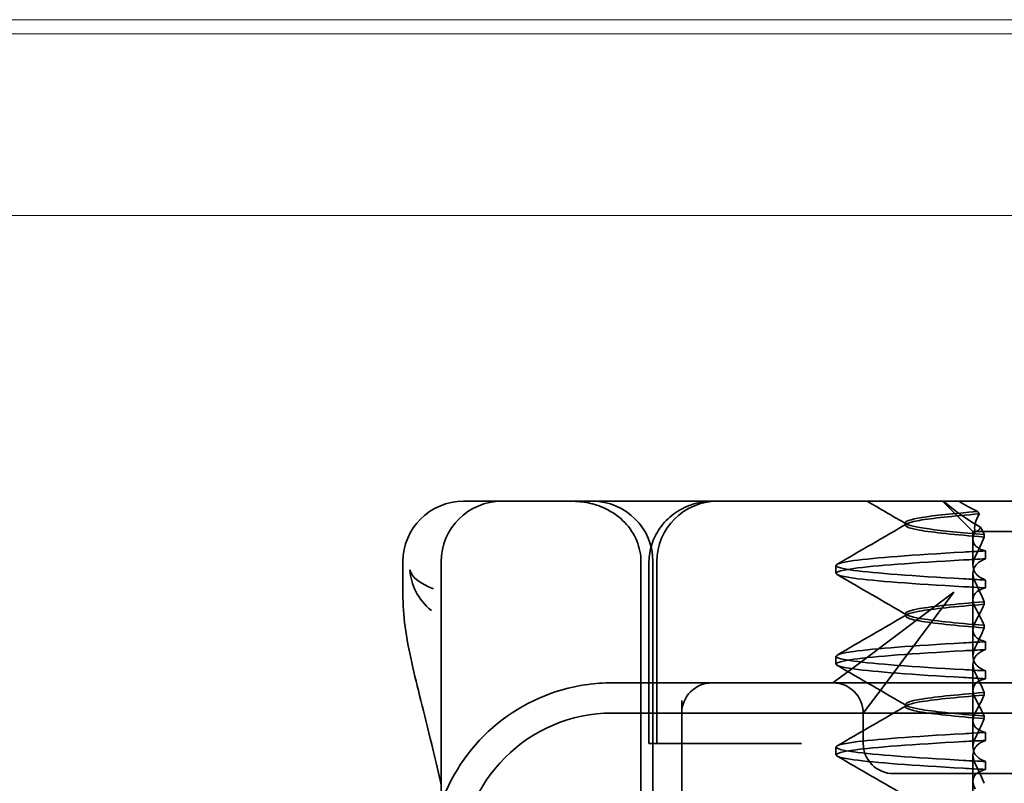
# Model space of a CAD drawing. Units: millimetres. Extents: x 22662 to 30886, y -11368 to 3143.
# Drawn here: x 27304 to 27321, y -7364 to -7351 of the extents above; entities that cross this region are included whole.
import ezdxf

# ---------------------------------------------------------------- set-up
doc = ezdxf.new("R2010")
doc.units = ezdxf.units.MM
doc.layers.add('Kóta (ISO)', color=5, linetype='Continuous', lineweight=9, true_color=0x0000ff)
doc.layers.add('Obrys', color=7, linetype='Continuous', lineweight=18)
doc.layers.add('Viditelná (ISO)', color=7, linetype='Continuous', lineweight=35)
doc.styles.add('Text poznámky (ISO)', font='tahoma.ttf')
doc.dimstyles.new('Výchozí (ISO)', dxfattribs={"dimscale": 2, "dimtxt": 3.5, "dimasz": 2.5, "dimexe": 1, "dimexo": 0, "dimgap": 0.762, "dimtad": 1, "dimrnd": 1e-08, "dimtxsty": 'Text poznámky (ISO)', "dimcen": 0.09, "dimdle": 10, "dimclrd": 256, "dimclre": 256, "dimclrt": 256, "dimazin": 2, "dimtfac": 1.001486, "dimtmove": 0, "dimatfit": 3, "dimfxl": 1, "dimtolj": 1, "dimlwd": -1, "dimlwe": -1, "dimarcsym": 0})

# ---------------------------------------------------------------- blocks, each defined once
blk = doc.blocks.new('*D1029')
at = {"layer": 'DEFPOINTS', "color": 0, "transparency": 16777216}
for p in [(26360.451, -7329.355), (27402.831, -7329.355), (26360.451, -7389.355)]:
    blk.add_point(p, dxfattribs=at)
at = {"layer": 'Kóta (ISO)', "transparency": 16777216}
for p, q in [((26360.451, -7329.355), (27404.831, -7329.355)), ((27402.831, -7384.355), (27402.831, -7334.355)), ((26360.451, -7389.355), (27404.831, -7389.355))]:
    blk.add_line(p, q, dxfattribs=at)
for points in [[(27401.997, -7334.355), (27403.664, -7334.355), (27402.831, -7329.355)], [(27401.997, -7384.355), (27403.664, -7384.355), (27402.831, -7389.355)]]:
    blk.add_solid(points, dxfattribs=at)
at = {"layer": 'Kóta (ISO)', "transparency": 16777216, "insert": (27397.663, -7356.11), "char_height": 7, "attachment_point": 5, "rotation": 90, "style": 'Text poznámky (ISO)'}
blk.add_mtext('\\A1;60', dxfattribs=at)

msp = doc.modelspace()

# ---------------------------------------------------------------- linework, layer by layer
at = {"layer": 'Obrys'}
for p, q in [((27287.951, -7351.355), (27346.951, -7351.355)), ((27346.951, -7351.591), (27287.951, -7351.591)), ((26360.451, -7354.589), (27312.951, -7354.589)), ((27337.951, -7354.589), (27312.951, -7354.589))]:
    msp.add_line(p, q, dxfattribs=at)
at = {"layer": 'Viditelná (ISO)'}
for p, q in [((27311.595, -7359.311), (27311.703, -7359.311)), ((27312.228, -7359.311), (27311.703, -7359.311)), ((27312.228, -7359.311), (27312.271, -7359.311)), ((27312.271, -7359.311), (27314.381, -7359.311)), ((27314.381, -7359.311), (27315.228, -7359.311)), ((27333.453, -7359.311), (27315.228, -7359.311)), ((27310.595, -7360.905), (27310.595, -7360.311)), ((27311.228, -7376.311), (27311.228, -7360.311))]:
    msp.add_line(p, q, dxfattribs=at)
at = {"layer": 'Viditelná (ISO)', "ltscale": 1.346724}
msp.add_line((27320.016, -7359.811), (27319.516, -7359.311), dxfattribs=at)
at = {"layer": 'Viditelná (ISO)', "ltscale": 0.080632}
msp.add_line((27318.902, -7359.708), (27318.902, -7359.665), dxfattribs=at)
at = {"layer": 'Viditelná (ISO)', "ltscale": 2.915582}
msp.add_line((27320.016, -7359.811), (27320.976, -7359.811), dxfattribs=at)
at = {"layer": 'Viditelná (ISO)', "ltscale": 0.237793}
msp.add_line((27320.016, -7359.936), (27320.016, -7359.811), dxfattribs=at)
at = {"layer": 'Viditelná (ISO)', "ltscale": 0.823646}
for p, q in [((27320.016, -7359.936), (27320.016, -7360.369)), ((27320.016, -7361.436), (27320.016, -7361.869)), ((27320.016, -7362.936), (27320.016, -7363.369))]:
    msp.add_line(p, q, dxfattribs=at)
at = {"layer": 'Viditelná (ISO)', "ltscale": 0.082223}
msp.add_line((27320.204, -7359.859), (27320.204, -7359.902), dxfattribs=at)
at = {"layer": 'Viditelná (ISO)', "ltscale": 0.247052}
for p, q in [((27320.225, -7360.261), (27320.225, -7360.131)), ((27317.752, -7360.501), (27317.752, -7360.372)), ((27320.225, -7360.612), (27320.225, -7360.742)), ((27320.225, -7361.761), (27320.225, -7361.631)), ((27317.752, -7362.001), (27317.752, -7361.872)), ((27320.225, -7362.112), (27320.225, -7362.242)), ((27320.225, -7363.261), (27320.225, -7363.131)), ((27317.752, -7363.501), (27317.752, -7363.372)), ((27320.225, -7363.612), (27320.225, -7363.742))]:
    msp.add_line(p, q, dxfattribs=at)
at = {"layer": 'Viditelná (ISO)', "ltscale": 11.058125}
for p, q in [((27314.529, -7376.311), (27314.529, -7360.311)), ((27314.728, -7376.311), (27314.728, -7360.311))]:
    msp.add_line(p, q, dxfattribs=at)
at = {"layer": 'Viditelná (ISO)', "ltscale": 5.71399}
for p, q in [((27314.662, -7363.311), (27314.662, -7360.311)), ((27314.793, -7363.311), (27314.793, -7360.311))]:
    msp.add_line(p, q, dxfattribs=at)
at = {"layer": 'Viditelná (ISO)', "ltscale": 1.775605}
msp.add_line((27320.016, -7361.436), (27320.016, -7360.504), dxfattribs=at)
at = {"layer": 'Viditelná (ISO)', "ltscale": 3.938383}
for p, q in [((27319.703, -7360.811), (27318.14, -7361.984)), ((27318.531, -7362.375), (27319.703, -7360.811))]:
    msp.add_line(p, q, dxfattribs=at)
at = {"layer": 'Viditelná (ISO)', "ltscale": 0.081853}
for p, q in [((27320.204, -7361.014), (27320.204, -7360.97)), ((27320.204, -7361.359), (27320.204, -7361.402))]:
    msp.add_line(p, q, dxfattribs=at)
at = {"layer": 'Viditelná (ISO)', "ltscale": 0.080535}
for p, q in [((27318.902, -7361.208), (27318.902, -7361.165)), ((27318.902, -7362.708), (27318.902, -7362.665))]:
    msp.add_line(p, q, dxfattribs=at)
at = {"layer": 'Viditelná (ISO)', "ltscale": 2.139066}
for p, q in [((27318.14, -7361.984), (27317.703, -7362.311)), ((27318.203, -7362.811), (27318.531, -7362.375))]:
    msp.add_line(p, q, dxfattribs=at)
at = {"layer": 'Viditelná (ISO)', "ltscale": 1.775602}
msp.add_line((27320.016, -7362.936), (27320.016, -7362.004), dxfattribs=at)
at = {"layer": 'Viditelná (ISO)', "ltscale": 5.316041}
msp.add_line((27315.703, -7362.311), (27314.052, -7362.311), dxfattribs=at)
at = {"layer": 'Viditelná (ISO)', "ltscale": 0.261812}
msp.add_line((27315.841, -7362.311), (27315.703, -7362.311), dxfattribs=at)
at = {"layer": 'Viditelná (ISO)', "ltscale": 3.547472}
msp.add_line((27317.703, -7362.311), (27315.841, -7362.311), dxfattribs=at)
at = {"layer": 'Viditelná (ISO)', "ltscale": 5.983681}
msp.add_line((27319.703, -7362.311), (27317.703, -7362.311), dxfattribs=at)
at = {"layer": 'Viditelná (ISO)', "ltscale": 12.938391}
for p, q in [((27330.401, -7362.311), (27319.703, -7362.311)), ((27330.401, -7363.811), (27319.703, -7363.811))]:
    msp.add_line(p, q, dxfattribs=at)
at = {"layer": 'Viditelná (ISO)', "ltscale": 0.081849}
for p, q in [((27320.204, -7362.514), (27320.204, -7362.47)), ((27320.204, -7362.859), (27320.204, -7362.902))]:
    msp.add_line(p, q, dxfattribs=at)
at = {"layer": 'Viditelná (ISO)', "ltscale": 5.160042}
msp.add_line((27315.203, -7362.602), (27315.203, -7365.311), dxfattribs=at)
at = {"layer": 'Viditelná (ISO)', "ltscale": 11.82605}
msp.add_line((27336.052, -7362.811), (27314.052, -7362.811), dxfattribs=at)
at = {"layer": 'Viditelná (ISO)', "ltscale": 0.952248}
msp.add_line((27318.203, -7363.311), (27318.203, -7362.811), dxfattribs=at)
at = {"layer": 'Viditelná (ISO)', "ltscale": 0.242154}
msp.add_line((27314.689, -7363.311), (27314.662, -7363.311), dxfattribs=at)
at = {"layer": 'Viditelná (ISO)', "ltscale": 0.947131}
msp.add_line((27314.689, -7363.311), (27314.893, -7363.311), dxfattribs=at)
at = {"layer": 'Viditelná (ISO)', "ltscale": 4.368654}
msp.add_line((27316.716, -7363.311), (27314.893, -7363.311), dxfattribs=at)
at = {"layer": 'Viditelná (ISO)', "ltscale": 0.884826}
msp.add_line((27317.181, -7363.311), (27316.716, -7363.311), dxfattribs=at)
at = {"layer": 'Viditelná (ISO)', "ltscale": 1.775598}
msp.add_line((27320.016, -7364.436), (27320.016, -7363.504), dxfattribs=at)
at = {"layer": 'Viditelná (ISO)', "ltscale": 2.991791}
msp.add_line((27318.703, -7363.811), (27319.703, -7363.811), dxfattribs=at)
at = {"layer": 'Viditelná (ISO)'}
for centre in [(27311.595, -7360.311), (27312.228, -7360.311)]:
    msp.add_arc(centre, 1, 90, 180, dxfattribs=at)
at = {"layer": 'Viditelná (ISO)', "ltscale": 2.991791}
for centre, start, end in [((27313.728, -7360.311), 0, 90), ((27315.793, -7360.311), 90, 180)]:
    msp.add_arc(centre, 1, start, end, dxfattribs=at)
at = {"layer": 'Viditelná (ISO)', "ltscale": 6.210994}
msp.add_arc((27314.052, -7365.311), 3, 98.0185, 160.2978, dxfattribs=at)
at = {"layer": 'Viditelná (ISO)', "ltscale": 1.495845}
for centre, start, end in [((27315.703, -7362.811), 90, 180), ((27317.703, -7362.811), 0, 90), ((27318.703, -7363.311), 180, 270)]:
    msp.add_arc(centre, 0.5, start, end, dxfattribs=at)
at = {"layer": 'Viditelná (ISO)', "ltscale": 9.499252}
msp.add_arc((27314.052, -7365.311), 2.5, 90, 180, dxfattribs=at)
at = {"layer": 'Viditelná (ISO)', "ltscale": 0.108208}
msp.add_ellipse((27322.756, -7359.428), major_axis=(-3.528, 3.66), ratio=0.410987, start_param=1.206634, end_param=1.216848, dxfattribs=at)
at = {"layer": 'Viditelná (ISO)', "ltscale": 0.847671}
for centre, major_axis, ratio, start_param, end_param in [((27323.058, -7360.271), (5.307, 0.197), 0.02559, 2.133101, 2.216911), ((27323.058, -7360.732), (-5.307, 0.197), 0.02559, 0.924682, 1.008492), ((27323.058, -7361.641), (5.307, 0.197), 0.025591, 2.133101, 2.216911), ((27323.058, -7361.771), (5.307, 0.197), 0.02559, 2.133101, 2.216911), ((27323.058, -7362.102), (-5.307, 0.197), 0.02559, 0.924682, 1.008492), ((27323.058, -7362.232), (-5.307, 0.197), 0.025591, 0.924682, 1.008492)]:
    msp.add_ellipse(centre, major_axis=major_axis, ratio=ratio, start_param=start_param, end_param=end_param, dxfattribs=at)
at = {"layer": 'Viditelná (ISO)', "ltscale": 0.84767}
for centre, major_axis, start_param, end_param in [((27323.058, -7363.141), (5.307, 0.197), 2.133101, 2.216911), ((27323.058, -7363.271), (5.307, 0.197), 2.133101, 2.216911), ((27323.058, -7363.602), (-5.307, 0.197), 0.924682, 1.008492), ((27323.058, -7363.732), (-5.307, 0.197), 0.924682, 1.008492)]:
    msp.add_ellipse(centre, major_axis=major_axis, ratio=0.025591, start_param=start_param, end_param=end_param, dxfattribs=at)
at = {"layer": 'Viditelná (ISO)', "ltscale": 3.266041}
msp.add_open_spline([(27313.376, -7359.311), (27313.378, -7359.311), (27313.379, -7359.311), (27313.473, -7359.312), (27313.567, -7359.32), (27313.755, -7359.359), (27313.849, -7359.389), (27314.058, -7359.488), (27314.169, -7359.565), (27314.346, -7359.75), (27314.415, -7359.853), (27314.506, -7360.077), (27314.529, -7360.193), (27314.529, -7360.311)], degree=3, knots=[-0.0004584, -0.0004584, -0.0004584, -0.0004584, 0, 0, 0.0291314, 0.0291314, 0.0589228, 0.0589228, 0.0992017, 0.0992017, 0.136201, 0.136201, 0.171809, 0.171809, 0.171809, 0.171809], dxfattribs=at)
at = {"layer": 'Viditelná (ISO)', "ltscale": 3.057583}
msp.add_open_spline([(27314.662, -7360.311), (27314.662, -7360.216), (27314.678, -7360.119), (27314.738, -7359.931), (27314.784, -7359.838), (27314.905, -7359.665), (27314.984, -7359.586), (27315.16, -7359.456), (27315.259, -7359.404), (27315.417, -7359.35), (27315.473, -7359.336), (27315.589, -7359.317), (27315.648, -7359.311), (27315.708, -7359.311)], degree=3, knots=[0, 0, 0, 0, 0.0286828, 0.0286828, 0.0591978, 0.0591978, 0.0919565, 0.0919565, 0.1247929, 0.1247929, 0.1421557, 0.1421557, 0.1599952, 0.1599952, 0.1599952, 0.1599952], dxfattribs=at)
at = {"layer": 'Viditelná (ISO)', "ltscale": 1.43672}
msp.add_open_spline([(27318.921, -7359.69), (27318.704, -7359.563), (27318.486, -7359.437), (27318.269, -7359.311)], degree=3, dxfattribs=at)
at = {"layer": 'Viditelná (ISO)', "ltscale": 1.661507}
msp.add_open_spline([(27319.529, -7359.311), (27319.614, -7359.384), (27319.709, -7359.457), (27319.916, -7359.602), (27320.028, -7359.674), (27320.147, -7359.744)], degree=3, knots=[-0.08710808, -0.08710808, -0.08710808, -0.08710808, -0.04373193, -0.04373193, -0.00005665, -0.00005665, -0.00005665, -0.00005665], dxfattribs=at)
at = {"layer": 'Viditelná (ISO)', "ltscale": 0.709843}
msp.add_open_spline([(27320.094, -7359.479), (27320.04, -7359.453), (27319.987, -7359.425), (27319.882, -7359.369), (27319.831, -7359.34), (27319.781, -7359.311)], degree=3, knots=[0.00004811, 0.00004811, 0.00004811, 0.00004811, 0.0187128, 0.0187128, 0.03730006, 0.03730006, 0.03730006, 0.03730006], dxfattribs=at)
at = {"layer": 'Viditelná (ISO)', "ltscale": 10.662261}
msp.add_open_spline([(27320.094, -7359.48), (27319.288, -7359.546), (27318.847, -7359.612), (27318.908, -7359.678), (27318.965, -7359.739), (27319.439, -7359.799), (27320.204, -7359.86)], degree=3, knots=[-1.690888, -1.690888, -1.690888, -1.690888, -0.859543, -0.859543, -0.859543, -0.099304, -0.099304, -0.099304, -0.099304], dxfattribs=at)
at = {"layer": 'Viditelná (ISO)', "ltscale": 10.732307}
msp.add_open_spline([(27320.204, -7359.902), (27319.722, -7359.864), (27319.352, -7359.826), (27319.134, -7359.788), (27318.828, -7359.734), (27318.828, -7359.681), (27319.134, -7359.627), (27319.34, -7359.591), (27319.68, -7359.556), (27320.122, -7359.52)], degree=3, knots=[0.109806, 0.109806, 0.109806, 0.109806, 0.588072, 0.588072, 0.588072, 1.260146, 1.260146, 1.260146, 1.711147, 1.711147, 1.711147, 1.711147], dxfattribs=at)
at = {"layer": 'Viditelná (ISO)', "ltscale": 1.401092}
msp.add_open_spline([(27320.052, -7359.811), (27320.04, -7359.771), (27320.041, -7359.727), (27320.065, -7359.63), (27320.089, -7359.576), (27320.123, -7359.521)], degree=3, knots=[0, 0, 0, 0, 0.03525254, 0.03525254, 0.07338193, 0.07338193, 0.07338193, 0.07338193], dxfattribs=at)
at = {"layer": 'Viditelná (ISO)', "ltscale": 2.540295}
for points in [[(27317.771, -7360.352), (27318.156, -7360.129), (27318.541, -7359.906), (27318.925, -7359.683)], [(27318.925, -7361.19), (27318.541, -7360.967), (27318.156, -7360.744), (27317.771, -7360.521)]]:
    msp.add_open_spline(points, degree=3, dxfattribs=at)
at = {"layer": 'Viditelná (ISO)', "ltscale": 1.871615}
msp.add_open_spline([(27320.225, -7360.131), (27320.168, -7360.116), (27320.123, -7360.097), (27320.064, -7360.053), (27320.045, -7360.032), (27320.018, -7359.979), (27320.013, -7359.946), (27320.022, -7359.88), (27320.034, -7359.846), (27320.052, -7359.812)], degree=3, knots=[-0.09847865, -0.09847865, -0.09847865, -0.09847865, -0.07039814, -0.07039814, -0.04926331, -0.04926331, -0.02322268, -0.02322268, -0.00001219, -0.00001219, -0.00001219, -0.00001219], dxfattribs=at)
at = {"layer": 'Viditelná (ISO)', "ltscale": 0.702397}
msp.add_open_spline([(27320.054, -7359.811), (27320.091, -7359.811), (27320.121, -7359.783), (27320.147, -7359.744)], degree=3, dxfattribs=at)
at = {"layer": 'Viditelná (ISO)', "ltscale": 0.508096}
msp.add_open_spline([(27320.147, -7359.744), (27320.157, -7359.763), (27320.167, -7359.783), (27320.186, -7359.821), (27320.195, -7359.84), (27320.204, -7359.859)], degree=3, knots=[0.00005212, 0.00005212, 0.00005212, 0.00005212, 0.01340937, 0.01340937, 0.02673151, 0.02673151, 0.02673151, 0.02673151], dxfattribs=at)
at = {"layer": 'Viditelná (ISO)', "ltscale": 1.300474}
for points, knots in [([(27320.204, -7359.903), (27320.181, -7359.956), (27320.157, -7360.009), (27320.107, -7360.117), (27320.081, -7360.172), (27320.054, -7360.226)], [0.00007429, 0.00007429, 0.00007429, 0.00007429, 0.03418541, 0.03418541, 0.06833619, 0.06833619, 0.06833619, 0.06833619]), ([(27320.204, -7360.97), (27320.181, -7360.917), (27320.157, -7360.864), (27320.107, -7360.756), (27320.081, -7360.701), (27320.054, -7360.647)], [0.00007426, 0.00007426, 0.00007426, 0.00007426, 0.03418726, 0.03418726, 0.06833615, 0.06833615, 0.06833615, 0.06833615])]:
    msp.add_open_spline(points, degree=3, knots=knots, dxfattribs=at)
at = {"layer": 'Viditelná (ISO)', "ltscale": 11.857469}
for points, knots in [([(27319.859, -7360.592), (27319.03, -7360.545), (27318.391, -7360.499), (27318.049, -7360.452), (27317.658, -7360.398), (27317.658, -7360.345), (27318.049, -7360.291), (27318.391, -7360.245), (27319.03, -7360.198), (27319.859, -7360.151)], [94.894421, 94.894421, 94.894421, 94.894421, 95.482488, 95.482488, 95.482488, 96.154562, 96.154562, 96.154562, 96.742731, 96.742731, 96.742731, 96.742731]), ([(27319.859, -7360.722), (27319.03, -7360.675), (27318.391, -7360.628), (27318.049, -7360.582), (27317.658, -7360.528), (27317.658, -7360.475), (27318.049, -7360.421), (27318.391, -7360.374), (27319.03, -7360.327), (27319.859, -7360.281)], [94.894421, 94.894421, 94.894421, 94.894421, 95.482584, 95.482584, 95.482584, 96.154653, 96.154653, 96.154653, 96.742731, 96.742731, 96.742731, 96.742731]), ([(27319.859, -7362.092), (27319.03, -7362.045), (27318.391, -7361.999), (27318.049, -7361.952), (27317.658, -7361.898), (27317.658, -7361.845), (27318.049, -7361.791), (27318.391, -7361.745), (27319.03, -7361.698), (27319.859, -7361.651)], [88.611236, 88.611236, 88.611236, 88.611236, 89.199302, 89.199302, 89.199302, 89.871376, 89.871376, 89.871376, 90.459545, 90.459545, 90.459545, 90.459545]), ([(27319.859, -7362.222), (27319.03, -7362.175), (27318.391, -7362.128), (27318.049, -7362.082), (27317.658, -7362.028), (27317.658, -7361.975), (27318.049, -7361.921), (27318.391, -7361.874), (27319.03, -7361.827), (27319.859, -7361.781)], [88.611236, 88.611236, 88.611236, 88.611236, 89.199402, 89.199402, 89.199402, 89.871473, 89.871473, 89.871473, 90.459545, 90.459545, 90.459545, 90.459545])]:
    msp.add_open_spline(points, degree=3, knots=knots, dxfattribs=at)
at = {"layer": 'Viditelná (ISO)', "ltscale": 0.847722}
for points, knots in [([(27320.225, -7360.131), (27320.162, -7360.134), (27320.1, -7360.138), (27319.978, -7360.144), (27319.918, -7360.148), (27319.859, -7360.151)], [-0.04454091, -0.04454091, -0.04454091, -0.04454091, -0.02228535, -0.02228535, -0.00002713, -0.00002713, -0.00002713, -0.00002713]), ([(27320.225, -7360.612), (27320.162, -7360.609), (27320.1, -7360.606), (27319.978, -7360.599), (27319.918, -7360.596), (27319.859, -7360.592)], [0.000001, 0.000001, 0.000001, 0.000001, 0.02225659, 0.02225659, 0.04451485, 0.04451485, 0.04451485, 0.04451485])]:
    msp.add_open_spline(points, degree=3, knots=knots, dxfattribs=at)
at = {"layer": 'Viditelná (ISO)', "ltscale": 1.927975}
msp.add_open_spline([(27320.054, -7360.226), (27320.035, -7360.264), (27320.023, -7360.302), (27320.013, -7360.377), (27320.018, -7360.415), (27320.044, -7360.479), (27320.063, -7360.506), (27320.122, -7360.562), (27320.168, -7360.59), (27320.225, -7360.612)], degree=3, knots=[-0.1012405, -0.1012405, -0.1012405, -0.1012405, -0.0774548, -0.0774548, -0.050628, -0.050628, -0.0288583, -0.0288583, -0.000001, -0.000001, -0.000001, -0.000001], dxfattribs=at)
at = {"layer": 'Viditelná (ISO)', "ltscale": 1.927976}
for points, knots in [([(27320.054, -7360.647), (27320.035, -7360.608), (27320.023, -7360.571), (27320.013, -7360.496), (27320.018, -7360.458), (27320.044, -7360.394), (27320.063, -7360.367), (27320.122, -7360.311), (27320.168, -7360.283), (27320.225, -7360.261)], [-0.1012395, -0.1012395, -0.1012395, -0.1012395, -0.0774541, -0.0774541, -0.0506276, -0.0506276, -0.0288582, -0.0288582, 0, 0, 0, 0]), ([(27320.054, -7361.726), (27320.035, -7361.764), (27320.023, -7361.802), (27320.013, -7361.877), (27320.018, -7361.915), (27320.044, -7361.979), (27320.063, -7362.006), (27320.122, -7362.062), (27320.168, -7362.09), (27320.225, -7362.112)], [-0.1012396, -0.1012396, -0.1012396, -0.1012396, -0.0774482, -0.0774482, -0.0506141, -0.0506141, -0.0288501, -0.0288501, 0, 0, 0, 0]), ([(27320.054, -7362.147), (27320.035, -7362.108), (27320.023, -7362.071), (27320.013, -7361.996), (27320.018, -7361.958), (27320.044, -7361.894), (27320.063, -7361.867), (27320.122, -7361.811), (27320.168, -7361.783), (27320.225, -7361.761)], [-0.1012396, -0.1012396, -0.1012396, -0.1012396, -0.0774508, -0.0774508, -0.05062, -0.05062, -0.0288537, -0.0288537, 0, 0, 0, 0])]:
    msp.add_open_spline(points, degree=3, knots=knots, dxfattribs=at)
at = {"layer": 'Viditelná (ISO)'}
for points, knots in [([(27310.708, -7360.444), (27310.709, -7360.445), (27310.709, -7360.446), (27310.725, -7360.684), (27310.842, -7360.93), (27311.066, -7361.116)], [-0.05151133, -0.05151133, -0.05151133, -0.05151133, -0.05126221, -0.05126221, -0.00005433, -0.00005433, -0.00005433, -0.00005433]), ([(27311.1, -7360.757), (27310.866, -7360.67), (27310.736, -7360.556), (27310.709, -7360.445), (27310.709, -7360.444), (27310.708, -7360.444)], [0, 0, 0, 0, 0.05126221, 0.05126221, 0.05151133, 0.05151133, 0.05151133, 0.05151133]), ([(27311.228, -7363.995), (27311.183, -7363.796), (27311.139, -7363.607), (27310.966, -7362.895), (27310.848, -7362.447), (27310.662, -7361.631), (27310.596, -7361.266), (27310.596, -7360.907)], [0.1352951, 0.1352951, 0.1352951, 0.1352951, 0.2179615, 0.2179615, 0.4645927, 0.4645927, 0.731205, 0.731205, 0.731205, 0.731205])]:
    msp.add_open_spline(points, degree=3, knots=knots, dxfattribs=at)
at = {"layer": 'Viditelná (ISO)', "ltscale": 1.887808}
msp.add_open_spline([(27320.225, -7360.742), (27320.168, -7360.757), (27320.122, -7360.777), (27320.063, -7360.821), (27320.044, -7360.842), (27320.018, -7360.896), (27320.013, -7360.929), (27320.023, -7360.996), (27320.035, -7361.03), (27320.054, -7361.065)], degree=3, knots=[-0.09941014, -0.09941014, -0.09941014, -0.09941014, -0.07105217, -0.07105217, -0.04973783, -0.04973783, -0.02345141, -0.02345141, -0.00008807, -0.00008807, -0.00008807, -0.00008807], dxfattribs=at)
at = {"layer": 'Viditelná (ISO)'}
msp.add_open_spline([(27310.596, -7360.905), (27310.596, -7360.906), (27310.596, -7360.906), (27310.596, -7360.907)], degree=3, dxfattribs=at)
at = {"layer": 'Viditelná (ISO)', "ltscale": 10.915812}
msp.add_open_spline([(27320.204, -7360.971), (27319.722, -7361.009), (27319.352, -7361.047), (27319.134, -7361.085), (27318.828, -7361.138), (27318.828, -7361.192), (27319.134, -7361.245), (27319.352, -7361.284), (27319.722, -7361.322), (27320.204, -7361.36)], degree=3, knots=[-1.738513, -1.738513, -1.738513, -1.738513, -1.260237, -1.260237, -1.260237, -0.588168, -0.588168, -0.588168, -0.109806, -0.109806, -0.109806, -0.109806], dxfattribs=at)
at = {"layer": 'Viditelná (ISO)', "ltscale": 0.001158}
msp.add_open_spline([(27311.066, -7361.116), (27311.066, -7361.117), (27311.066, -7361.117), (27311.066, -7361.117)], degree=3, dxfattribs=at)
at = {"layer": 'Viditelná (ISO)', "ltscale": 10.915813}
msp.add_open_spline([(27320.204, -7361.402), (27319.722, -7361.364), (27319.352, -7361.326), (27319.134, -7361.288), (27318.828, -7361.234), (27318.828, -7361.181), (27319.134, -7361.127), (27319.352, -7361.089), (27319.722, -7361.051), (27320.204, -7361.013)], degree=3, knots=[0.109806, 0.109806, 0.109806, 0.109806, 0.588071, 0.588071, 0.588071, 1.260145, 1.260145, 1.260145, 1.738513, 1.738513, 1.738513, 1.738513], dxfattribs=at)
at = {"layer": 'Viditelná (ISO)', "ltscale": 1.274697}
msp.add_open_spline([(27320.054, -7361.308), (27320.081, -7361.257), (27320.107, -7361.208), (27320.157, -7361.11), (27320.181, -7361.061), (27320.204, -7361.014)], degree=3, knots=[0.00002458, 0.00002458, 0.00002458, 0.00002458, 0.03349905, 0.03349905, 0.06693587, 0.06693587, 0.06693587, 0.06693587], dxfattribs=at)
at = {"layer": 'Viditelná (ISO)', "ltscale": 1.274271}
for points, knots in [([(27320.054, -7361.065), (27320.081, -7361.115), (27320.107, -7361.165), (27320.157, -7361.263), (27320.181, -7361.312), (27320.204, -7361.359)], [0, 0, 0, 0, 0.03347571, 0.03347571, 0.06688899, 0.06688899, 0.06688899, 0.06688899]), ([(27320.054, -7362.565), (27320.081, -7362.615), (27320.107, -7362.665), (27320.157, -7362.763), (27320.181, -7362.812), (27320.204, -7362.859)], [0, 0, 0, 0, 0.03348387, 0.03348387, 0.06688896, 0.06688896, 0.06688896, 0.06688896])]:
    msp.add_open_spline(points, degree=3, knots=knots, dxfattribs=at)
at = {"layer": 'Viditelná (ISO)', "ltscale": 2.540294}
for points in [[(27317.771, -7361.852), (27318.156, -7361.629), (27318.541, -7361.406), (27318.925, -7361.183)], [(27318.925, -7362.69), (27318.541, -7362.467), (27318.156, -7362.244), (27317.771, -7362.021)]]:
    msp.add_open_spline(points, degree=3, dxfattribs=at)
at = {"layer": 'Viditelná (ISO)', "ltscale": 1.887562}
msp.add_open_spline([(27320.225, -7361.631), (27320.168, -7361.616), (27320.122, -7361.596), (27320.063, -7361.552), (27320.044, -7361.53), (27320.018, -7361.477), (27320.013, -7361.444), (27320.023, -7361.377), (27320.035, -7361.343), (27320.054, -7361.308)], degree=3, knots=[-0.09938149, -0.09938149, -0.09938149, -0.09938149, -0.07102184, -0.07102184, -0.04970642, -0.04970642, -0.02343717, -0.02343717, -0.00007251, -0.00007251, -0.00007251, -0.00007251], dxfattribs=at)
at = {"layer": 'Viditelná (ISO)', "ltscale": 1.300472}
for points, knots in [([(27320.204, -7361.403), (27320.181, -7361.456), (27320.157, -7361.509), (27320.107, -7361.617), (27320.081, -7361.672), (27320.054, -7361.726)], [0.00007409, 0.00007409, 0.00007409, 0.00007409, 0.03418517, 0.03418517, 0.06833588, 0.06833588, 0.06833588, 0.06833588]), ([(27320.204, -7362.47), (27320.181, -7362.417), (27320.157, -7362.364), (27320.107, -7362.256), (27320.081, -7362.201), (27320.054, -7362.147)], [0.00007406, 0.00007406, 0.00007406, 0.00007406, 0.03418702, 0.03418702, 0.06833584, 0.06833584, 0.06833584, 0.06833584])]:
    msp.add_open_spline(points, degree=3, knots=knots, dxfattribs=at)
at = {"layer": 'Viditelná (ISO)', "ltscale": 1.887809}
for points, knots in [([(27320.225, -7362.242), (27320.168, -7362.257), (27320.122, -7362.277), (27320.063, -7362.321), (27320.044, -7362.342), (27320.018, -7362.396), (27320.013, -7362.429), (27320.023, -7362.496), (27320.035, -7362.53), (27320.054, -7362.565)], [-0.09940992, -0.09940992, -0.09940992, -0.09940992, -0.07105517, -0.07105517, -0.04974294, -0.04974294, -0.02345361, -0.02345361, -0.00008784, -0.00008784, -0.00008784, -0.00008784]), ([(27320.225, -7363.742), (27320.168, -7363.757), (27320.122, -7363.777), (27320.063, -7363.821), (27320.044, -7363.842), (27320.018, -7363.896), (27320.013, -7363.929), (27320.023, -7363.996), (27320.035, -7364.03), (27320.054, -7364.065)], [-0.09940967, -0.09940967, -0.09940967, -0.09940967, -0.07105432, -0.07105432, -0.04974174, -0.04974174, -0.02345311, -0.02345311, -0.00008758, -0.00008758, -0.00008758, -0.00008758])]:
    msp.add_open_spline(points, degree=3, knots=knots, dxfattribs=at)
at = {"layer": 'Viditelná (ISO)', "ltscale": 0.802419}
msp.add_open_spline([(27314.052, -7362.311), (27313.914, -7362.311), (27313.773, -7362.321), (27313.634, -7362.341)], degree=3, dxfattribs=at)
at = {"layer": 'Viditelná (ISO)', "ltscale": 10.915814}
msp.add_open_spline([(27320.204, -7362.471), (27319.722, -7362.509), (27319.352, -7362.547), (27319.134, -7362.585), (27318.828, -7362.638), (27318.828, -7362.692), (27319.134, -7362.745), (27319.352, -7362.784), (27319.722, -7362.822), (27320.204, -7362.86)], degree=3, knots=[-1.738513, -1.738513, -1.738513, -1.738513, -1.260242, -1.260242, -1.260242, -0.588171, -0.588171, -0.588171, -0.109806, -0.109806, -0.109806, -0.109806], dxfattribs=at)
at = {"layer": 'Viditelná (ISO)', "ltscale": 10.915817}
msp.add_open_spline([(27320.204, -7362.902), (27319.722, -7362.864), (27319.352, -7362.826), (27319.134, -7362.788), (27318.828, -7362.734), (27318.828, -7362.681), (27319.134, -7362.627), (27319.352, -7362.589), (27319.722, -7362.551), (27320.204, -7362.513)], degree=3, knots=[0.109806, 0.109806, 0.109806, 0.109806, 0.588081, 0.588081, 0.588081, 1.26015, 1.26015, 1.26015, 1.738513, 1.738513, 1.738513, 1.738513], dxfattribs=at)
at = {"layer": 'Viditelná (ISO)', "ltscale": 1.274695}
msp.add_open_spline([(27320.054, -7362.808), (27320.081, -7362.757), (27320.107, -7362.708), (27320.157, -7362.61), (27320.181, -7362.561), (27320.204, -7362.514)], degree=3, knots=[0.00002451, 0.00002451, 0.00002451, 0.00002451, 0.03349892, 0.03349892, 0.06693569, 0.06693569, 0.06693569, 0.06693569], dxfattribs=at)
at = {"layer": 'Viditelná (ISO)', "ltscale": 2.540293}
for points in [[(27317.771, -7363.352), (27318.156, -7363.129), (27318.541, -7362.906), (27318.925, -7362.683)], [(27318.925, -7364.19), (27318.541, -7363.967), (27318.156, -7363.744), (27317.771, -7363.521)]]:
    msp.add_open_spline(points, degree=3, dxfattribs=at)
at = {"layer": 'Viditelná (ISO)', "ltscale": 1.887563}
msp.add_open_spline([(27320.225, -7363.131), (27320.168, -7363.116), (27320.122, -7363.096), (27320.063, -7363.052), (27320.044, -7363.03), (27320.018, -7362.977), (27320.013, -7362.944), (27320.023, -7362.877), (27320.035, -7362.843), (27320.054, -7362.808)], degree=3, knots=[-0.09938134, -0.09938134, -0.09938134, -0.09938134, -0.07102169, -0.07102169, -0.04970629, -0.04970629, -0.02343713, -0.02343713, -0.00007231, -0.00007231, -0.00007231, -0.00007231], dxfattribs=at)
at = {"layer": 'Viditelná (ISO)', "ltscale": 1.300469}
for points, knots in [([(27320.204, -7362.903), (27320.181, -7362.956), (27320.157, -7363.009), (27320.107, -7363.117), (27320.081, -7363.172), (27320.054, -7363.226)], [0.00007386, 0.00007386, 0.00007386, 0.00007386, 0.03418489, 0.03418489, 0.06833553, 0.06833553, 0.06833553, 0.06833553]), ([(27320.204, -7363.97), (27320.181, -7363.917), (27320.157, -7363.864), (27320.107, -7363.756), (27320.081, -7363.701), (27320.054, -7363.647)], [0.00007384, 0.00007384, 0.00007384, 0.00007384, 0.03418675, 0.03418675, 0.0683355, 0.0683355, 0.0683355, 0.0683355])]:
    msp.add_open_spline(points, degree=3, knots=knots, dxfattribs=at)
at = {"layer": 'Viditelná (ISO)', "ltscale": 11.857468}
for points, knots in [([(27319.859, -7363.592), (27319.03, -7363.545), (27318.391, -7363.499), (27318.049, -7363.452), (27317.658, -7363.398), (27317.658, -7363.345), (27318.049, -7363.291), (27318.391, -7363.245), (27319.03, -7363.198), (27319.859, -7363.151)], [82.328051, 82.328051, 82.328051, 82.328051, 82.916126, 82.916126, 82.916126, 83.588196, 83.588196, 83.588196, 84.17636, 84.17636, 84.17636, 84.17636]), ([(27319.859, -7363.722), (27319.03, -7363.675), (27318.391, -7363.628), (27318.049, -7363.582), (27317.658, -7363.528), (27317.658, -7363.475), (27318.049, -7363.421), (27318.391, -7363.374), (27319.03, -7363.327), (27319.859, -7363.281)], [82.328051, 82.328051, 82.328051, 82.328051, 82.916216, 82.916216, 82.916216, 83.588286, 83.588286, 83.588286, 84.17636, 84.17636, 84.17636, 84.17636])]:
    msp.add_open_spline(points, degree=3, knots=knots, dxfattribs=at)
at = {"layer": 'Viditelná (ISO)', "ltscale": 1.927978}
for points, knots in [([(27320.054, -7363.226), (27320.035, -7363.264), (27320.023, -7363.302), (27320.013, -7363.377), (27320.018, -7363.415), (27320.044, -7363.479), (27320.063, -7363.506), (27320.122, -7363.562), (27320.168, -7363.59), (27320.225, -7363.612)], [-0.1012396, -0.1012396, -0.1012396, -0.1012396, -0.0774526, -0.0774526, -0.0506246, -0.0506246, -0.0288564, -0.0288564, 0, 0, 0, 0]), ([(27320.054, -7363.647), (27320.035, -7363.608), (27320.023, -7363.571), (27320.013, -7363.496), (27320.018, -7363.458), (27320.044, -7363.394), (27320.063, -7363.367), (27320.122, -7363.311), (27320.168, -7363.283), (27320.225, -7363.261)], [-0.1012396, -0.1012396, -0.1012396, -0.1012396, -0.0774517, -0.0774517, -0.0506225, -0.0506225, -0.0288552, -0.0288552, 0, 0, 0, 0])]:
    msp.add_open_spline(points, degree=3, knots=knots, dxfattribs=at)

# ---------------------------------------------------------------- dimensions: what is measured, and where the dimension line sits
at = {"layer": 'Kóta (ISO)'}
dim = msp.add_linear_dim(base=(27402.831, -7329.355), p1=(26360.451, -7389.355), p2=(26360.451, -7329.355), angle=90, dimstyle='Výchozí (ISO)', override={"dimtofl": 0, "dimatfit": 1}, dxfattribs=at)
dim.commit()
dim.dimension.update_dxf_attribs({"geometry": '*D1029', "text_midpoint": (27402.831, -7356.11), "dimtype": 160})

doc.saveas('drawing.dxf')
